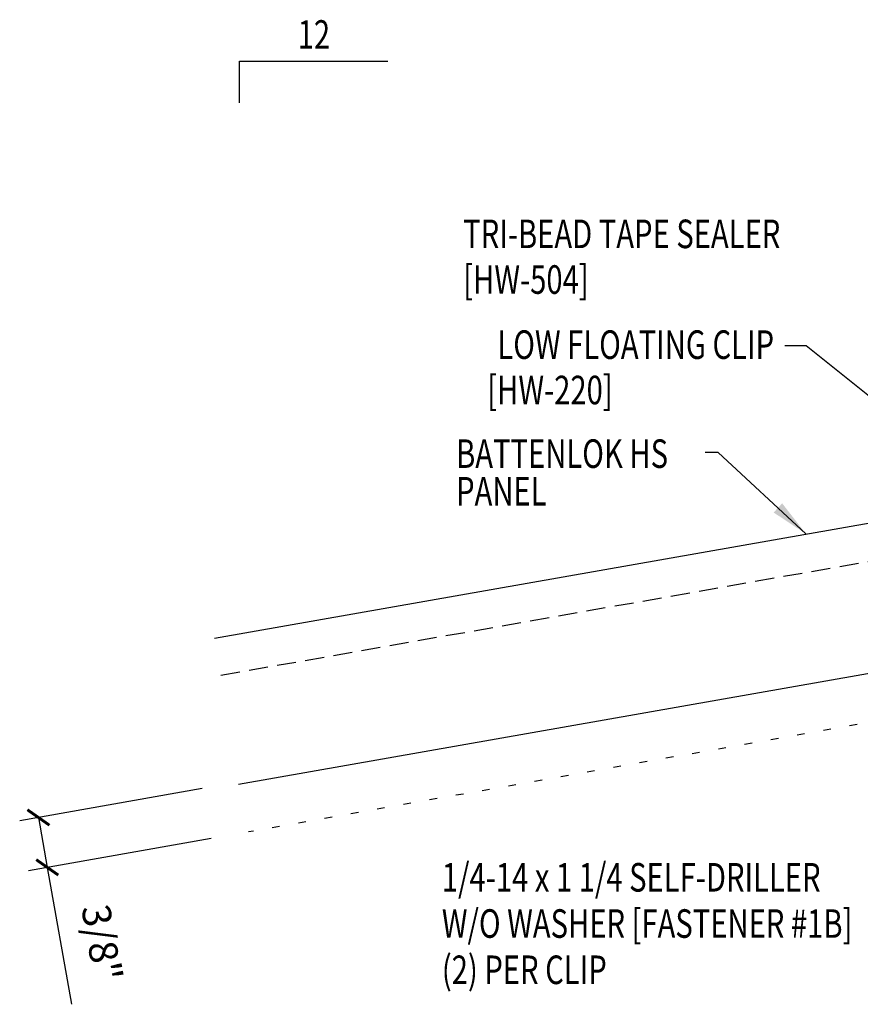
# Model space of a CAD drawing. Units: inches. Extents: x -2 to 189, y 14 to 99.
# Drawn here: x -2 to 9, y 18 to 31 of the extents above; entities that cross this region are included whole.
import ezdxf
from ezdxf.enums import TextEntityAlignment as Align

# ---------------------------------------------------------------- set-up
doc = ezdxf.new("R2010")
doc.units = ezdxf.units.IN
doc.header["$MEASUREMENT"] = 0
doc.linetypes.add('DASH2', pattern=[0.1875, 0.125, -0.0625])
doc.linetypes.add('DOT', pattern=[0.25, 0, -0.25])
for name, color, linetype in [('DIM', 2, 'Continuous'), ('MARK', 1, 'Continuous'), ('PANEL', 11, 'Continuous'), ('TEXT', 2, 'Continuous')]:
    doc.layers.add(name, color=color, linetype=linetype)
doc.styles.add('TEXT1', font='ROMANS.shx', dxfattribs={"width": 0.75, "height": 0.375})
doc.dimstyles.new('DETAIL', dxfattribs={"dimscale": 4, "dimtxt": 0.375, "dimasz": 0.0625, "dimexe": 0.0625, "dimexo": 0.125, "dimgap": 0.0625, "dimtad": 1, "dimdec": 4, "dimzin": 3, "dimdsep": 46, "dimlunit": 4, "dimtxsty": 'TEXT1', "dimblk": 'ARCHTICK', "dimcen": 0.0625, "dimclrd": 7, "dimclre": 7, "dimclrt": 2, "dimadec": 0, "dimazin": 0, "dimtfac": 0.59375, "dimtdec": 4, "dimtmove": 0, "dimatfit": 3, "dimfxl": 0, "dimfrac": 2, "dimtolj": 1, "dimtzin": 3, "dimarcsym": 0})
doc.dimstyles.new('DETAIL$7', dxfattribs={"dimscale": 4, "dimtxt": 0.375, "dimasz": 0.125, "dimexe": 0.0625, "dimexo": 0.125, "dimgap": 0.0625, "dimtad": 1, "dimdec": 4, "dimzin": 3, "dimdsep": 46, "dimlunit": 4, "dimtxsty": 'TEXT1', "dimblk": 'ARCHTICK', "dimcen": 0.0625, "dimclrd": 7, "dimclre": 7, "dimclrt": 2, "dimadec": 0, "dimazin": 0, "dimtfac": 0.59375, "dimtdec": 4, "dimtmove": 0, "dimatfit": 3, "dimfxl": 0, "dimfrac": 2, "dimtolj": 1, "dimtzin": 3, "dimarcsym": 0})

# ---------------------------------------------------------------- blocks, each defined once
blk = doc.blocks.new('_ArchTick')
at = {"color": 0, "linetype": 'ByBlock', "const_width": 0.15}
blk.add_lwpolyline([(-0.5, -0.5), (0.5, 0.5)], dxfattribs=at)
blk = doc.blocks.new('*D19')
at = {"layer": 'DEFPOINTS', "color": 0}
for p in [(0.752, 20.77), (0.868, 20.115), (-1.776, 19.649)]:
    blk.add_point(p, dxfattribs=at)
at = {"layer": 'DIM', "color": 7, "lineweight": -2}
for p, q in [((0.26, 20.683), (-2.138, 20.261)), ((-1.892, 20.304), (-1.776, 19.649)), ((0.375, 20.028), (-2.023, 19.605)), ((-1.776, 19.649), (-1.459, 17.851))]:
    blk.add_line(p, q, dxfattribs=at)
at = {"layer": 'DIM', "color": 7, "lineweight": -2, "xscale": 0.25, "yscale": 0.25, "zscale": 0.25}
for p, rotation in [((-1.892, 20.304), 99.99999999999906), ((-1.776, 19.649), 279.9999999999991)]:
    blk.add_blockref('_ArchTick', p, dxfattribs=dict(at, rotation=rotation))
at = {"layer": 'DIM', "color": 2, "insert": (-1.058, 18.658), "char_height": 0.375, "attachment_point": 5, "rotation": 280, "style": 'TEXT1'}
blk.add_mtext('\\A1;3/8"', dxfattribs=at)
blk = doc.blocks.new('dsc-HW-504')
at = {"layer": 'TEXT', "style": 'TEXT1', "width": 0.75}
for s, p in [('TRI-BEAD TAPE SEALER', (0, 0)), ('[HW-504]', (0, -0.6))]:
    blk.add_text(s, height=0.375, dxfattribs=at).set_placement(p)
at = {"layer": 'TEXT', "style": 'TEXT1', "flags": 1}
for tag, p in [('SHPLN', (0, -1.2)), ('COLOR', (0, -1.2)), ('CALC', (0, -1.2)), ('OPT1', (0, -1.2)), ('OPT2', (0, -1.2)), ('OPT3', (0, -1.2)), ('GAGE', (0, -1.2)), ('DESCRIPTION', (0, -1.2)), ('PART', (0, -1.2)), ('MULTIPLE', (0, -1.2)), ('SPARE1', (0, -1.8)), ('SPARE2', (0, -1.8)), ('SPARE3', (0, -1.8)), ('SPARE4', (0, -1.8)), ('SPARE5', (0, -1.8)), ('SPARE6', (0, -1.8)), ('SPARE7', (0, -1.8)), ('SPARE8', (0, -1.8)), ('SPARE9', (0, -1.8)), ('SPARE10', (0, -1.8))]:
    blk.add_attdef(tag, p, '', height=0.375, dxfattribs=at)
blk = doc.blocks.new('slopl1')
at = {"layer": 'MARK', "color": 6}
blk.add_lwpolyline([(0, 0), (0, 0.1368), (0.4871, 0.1368)], dxfattribs=at)
at = {"layer": 'MARK', "color": 2, "style": 'TEXT1', "width": 0.75}
blk.add_text('12', height=0.09375, dxfattribs=at).set_placement((0.1909, 0.1779))
blk.add_attdef('SLOPL1', text='', height=0.0938, dxfattribs=at).set_placement((-0.0549, 0.0243), align=Align.RIGHT)

msp = doc.modelspace()

# ---------------------------------------------------------------- linework, layer by layer
at = {"layer": 'DIM', "linetype": 'DOT'}
msp.add_line((11.61615, 22.01024), (0.86757, 20.11498), dxfattribs=at)
at = {"layer": 'PANEL', "color": 8, "linetype": 'DASH2', "ltscale": 2}
msp.add_line((0.50467, 22.17239), (17.87629, 25.22694), dxfattribs=at)
at = {"layer": 'PANEL'}
msp.add_lwpolyline([(0.73624, 20.74247), (18.12785, 23.80025), (17.79097, 25.71078), (0.41947, 22.65625)], dxfattribs=at)

# ---------------------------------------------------------------- block references
at = {"layer": 'MARK', "xscale": 4, "yscale": 4, "zscale": 4}
msp.add_blockref('slopl1', (0.74885, 29.68774), dxfattribs=at)
at = {"layer": 'TEXT'}
msp.add_blockref('dsc-HW-504', (3.68637, 27.78099), dxfattribs=at)

# ---------------------------------------------------------------- texts
at = {"layer": 'TEXT', "style": 'TEXT1', "width": 0.75}
for s, p in [('LOW FLOATING CLIP', (7.76804, 26.32607)), ('[HW-220]', (5.64945, 25.73045))]:
    msp.add_text(s, height=0.375, dxfattribs=at).set_placement(p, align=Align.RIGHT)
for s, p in [('BATTENLOK HS', (3.59279, 24.89493)), ('PANEL', (3.59279, 24.40094)), ('1/4-14 x 1 1/4 SELF-DRILLER', (3.40561, 19.33092)), ('W/O WASHER [FASTENER #1B]', (3.40561, 18.72378)), ('(2) PER CLIP', (3.40561, 18.11664))]:
    msp.add_text(s, height=0.375, dxfattribs=at).set_placement(p)

# ---------------------------------------------------------------- dimensions: what is measured, and where the dimension line sits
at = {"layer": 'DIM'}
dim = msp.add_linear_dim(base=(-1.7763, 19.64879), p1=(0.75205, 20.77013), p2=(0.86757, 20.11498), angle=280, text='3/8"', dimstyle='DETAIL', dxfattribs=at)
dim.commit()
dim.dimension.update_dxf_attribs({"geometry": '*D19', "text_midpoint": (-1.58521, 18.56507), "dimtype": 160})

# ---------------------------------------------------------------- leaders
for points in [[(10.85311, 24.36841), (8.1909, 26.49714), (7.90911, 26.49714)], [(8.18587, 24.02958), (7.0345, 25.09507), (6.86298, 25.09507)]]:
    msp.add_leader(points, dimstyle='DETAIL$7')

doc.saveas('drawing.dxf')
